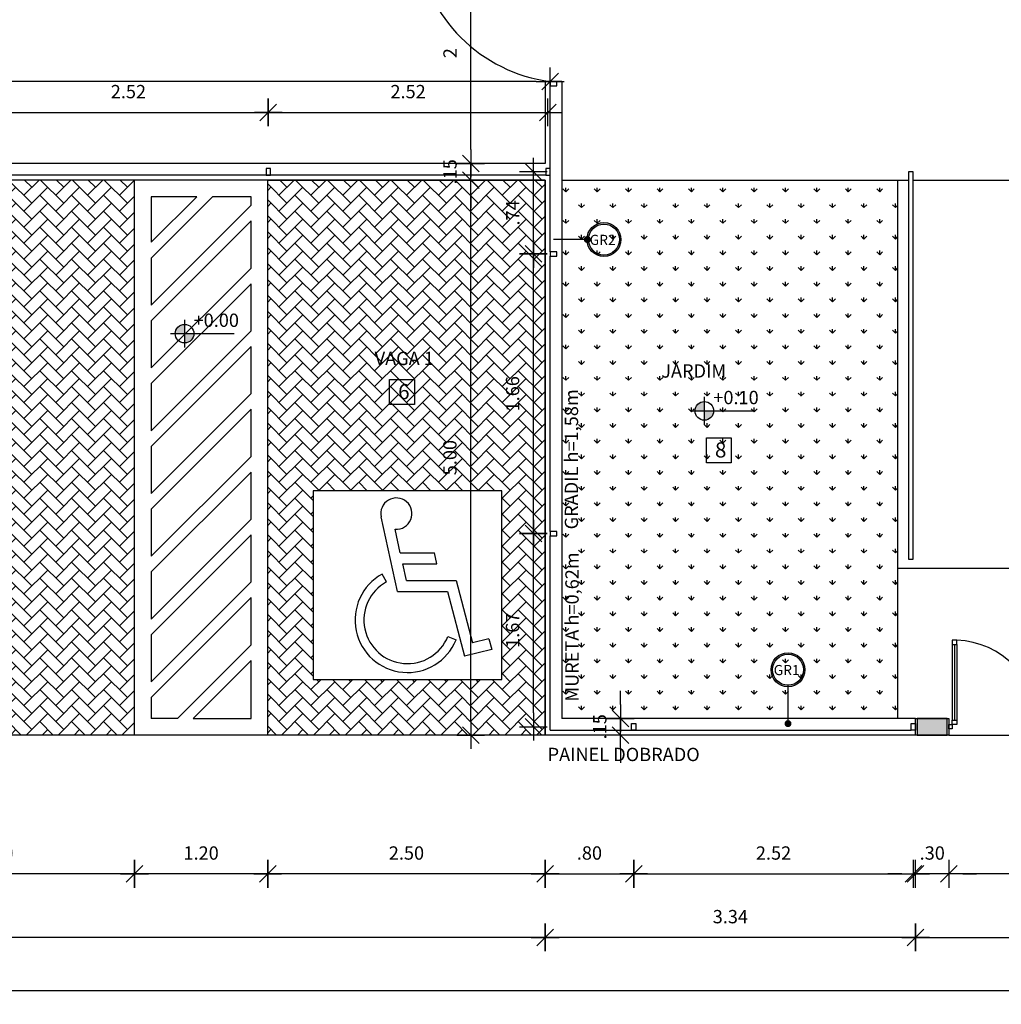
# Model space of a CAD drawing. Units: inches. Extents: x 4366 to 4584, y -39 to 47.
# Drawn here: x 4543 to 4552, y -22 to -13 of the extents above; entities that cross this region are included whole.
import ezdxf

# ---------------------------------------------------------------- set-up
doc = ezdxf.new("R2010")
doc.units = ezdxf.units.IN
doc.header["$MEASUREMENT"] = 0
for name, color, linetype in [('ACAB', 2, 'Continuous'), ('AR-PIS', 1, 'Continuous'), ('AR-PIS-PAT-HATCH', 2, 'Continuous'), ('ARQ-ALV-CORTE', 3, 'Continuous'), ('ARQ-ALV-VISTA1', 1, 'Continuous'), ('ARQ-CTA-1_075', 1, 'Continuous'), ('ARQ-CTA-1_100', 1, 'Continuous'), ('ARQ-PIS-VISTA', 1, 'Continuous'), ('ARQ-SMB-1_100', 1, 'Continuous'), ('ARQ-TXT-1_050', 2, 'Continuous'), ('ARQ-TXT-1_100', 2, 'Continuous'), ('EQUIP2', 8, 'Continuous'), ('EST-CONC-CORTE', 6, 'Continuous'), ('PORTAL_VTA_PROX', 1, 'Continuous')]:
    doc.layers.add(name, color=color, linetype=linetype)
doc.styles.add('A16-E50', font='arial.ttf', dxfattribs={"height": 0.08})
doc.styles.add('A20', font='arial.ttf', dxfattribs={"height": 0.2})
doc.styles.add('ESC-50-A20', font='arial.ttf', dxfattribs={"height": 0.1})
doc.styles.add('FNDE Text Cota 0075', font='verdana.ttf', dxfattribs={"height": 0.12})
doc.styles.add('FNDE Texto Cota 0100', font='verdana.ttf', dxfattribs={"height": 0.16})
doc.dimstyles.new('FNDE 1-0100', dxfattribs={"dimscale": 2.5, "dimtxt": 0.16, "dimasz": 0.05, "dimexe": 0.15, "dimexo": 0.15, "dimgap": 0.05, "dimtad": 1, "dimzin": 4, "dimdsep": 46, "dimtxsty": 'FNDE Texto Cota 0100', "dimblk": 'tic', "dimcen": 0.15, "dimdle": 0.15, "dimse1": 1, "dimse2": 1, "dimclrd": 251, "dimclre": 251, "dimclrt": 256, "dimaunit": 1, "dimadec": 3, "dimazin": 0, "dimtfac": 1, "dimtix": 1, "dimtmove": 2, "dimatfit": 3, "dimldrblk": 'tic', "dimfxl": 0.15, "dimtvp": 1, "dimtolj": 1, "dimtzin": 0, "dimarcsym": 0})
doc.dimstyles.new('FNDE 1-075', dxfattribs={"dimscale": 2.5, "dimtxt": 0.12, "dimasz": 0.05, "dimexe": 0.15, "dimexo": 0.15, "dimgap": 0.05, "dimtad": 1, "dimzin": 4, "dimdsep": 46, "dimtxsty": 'FNDE Text Cota 0075', "dimblk": 'tic', "dimcen": 0.15, "dimdle": 0.15, "dimse1": 1, "dimse2": 1, "dimclrd": 251, "dimclre": 251, "dimclrt": 256, "dimaunit": 1, "dimadec": 3, "dimazin": 0, "dimtfac": 1, "dimtix": 1, "dimtmove": 2, "dimatfit": 3, "dimldrblk": 'DOTSMALL', "dimfxl": 0.15, "dimtvp": 1, "dimtolj": 1, "dimtzin": 0, "dimarcsym": 0})

# ---------------------------------------------------------------- blocks, each defined once
blk = doc.blocks.new('Paraplegico')
for p, q in [((133.96, 171.78), (119.21, 239.07)), ((136.52, 206.78), (131.86, 228.05)), ((136.52, 206.78), (167.24, 206.78)), ((169.43, 196.78), (167.24, 206.78)), ((138.72, 196.78), (169.43, 196.78)), ((142, 181.78), (138.72, 196.78)), ((124.11, 180.54), (120.26, 187.56)), ((142, 181.78), (186.93, 181.78)), ((186.93, 181.78), (201.47, 125.6)), ((133.96, 171.78), (179.18, 171.78)), ((179.18, 171.78), (194.26, 113.53)), ((179.33, 131.3), (186.74, 128.27)), ((216.34, 129.25), (201.47, 125.6)), ((216.34, 129.25), (218.84, 119.57)), ((218.84, 119.57), (194.26, 113.53))]:
    blk.add_line(p, q)
for centre, radius, start, end in [((132.95, 242.08), 14.07, 265.54808, 192.36351), ((143, 146.14), 47.25, 118.77279, 337.77132), ((143, 146.14), 39.25, 118.77279, 337.77132)]:
    blk.add_arc(centre, radius, start, end)
blk = doc.blocks.new('tic')
at = {"color": 251}
for p, q in [((0, -1), (0, 1)), ((-1, 0), (1, 0))]:
    blk.add_line(p, q, dxfattribs=at)
blk.add_line((-0.6, -0.6), (0.6, 0.6))
blk = doc.blocks.new('*D428')
at = {"layer": 'ARQ-CTA-1_075', "color": 251, "lineweight": -2, "ltscale": 10, "transparency": 16777216}
blk.add_line((4553.1793, -21.1715), (4551.8293, -21.1715), dxfattribs=at)
at = {"layer": 'Defpoints', "color": 0, "ltscale": 10, "transparency": 16777216}
for p in [(4551.7043, -20.5696), (4553.3043, -20.5696), (4551.7043, -21.1715)]:
    blk.add_point(p, dxfattribs=at)
at = {"layer": 'ARQ-CTA-1_075', "color": 251, "lineweight": -2, "ltscale": 10, "transparency": 16777216, "xscale": 0.125, "yscale": 0.125, "zscale": 0.125, "rotation": 180}
blk.add_blockref('tic', (4551.7043, -21.1715), dxfattribs=at)
at = {"layer": 'ARQ-CTA-1_075', "color": 251, "lineweight": -2, "ltscale": 10, "transparency": 16777216, "xscale": 0.125, "yscale": 0.125, "zscale": 0.125}
blk.add_blockref('tic', (4553.3043, -21.1715), dxfattribs=at)
at = {"layer": 'ARQ-CTA-1_075', "ltscale": 10, "transparency": 16777216, "insert": (4552.5043, -20.984), "char_height": 0.12, "attachment_point": 5, "style": 'FNDE Text Cota 0075'}
blk.add_mtext('\\A1;1.60', dxfattribs=at)
blk = doc.blocks.new('_DotSmall')
at = {"color": 0, "linetype": 'ByBlock', "const_width": 0.5}
blk.add_lwpolyline([(-0.0625, 0, 1), (0.0625, 0, 1)], format="xyb", close=True, dxfattribs=at)
blk = doc.blocks.new('*D429')
at = {"layer": 'ARQ-CTA-1_075', "color": 251, "lineweight": -2, "ltscale": 10, "transparency": 16777216}
for p, q in [((4551.2793, -21.1715), (4551.1543, -21.1715)), ((4551.7043, -21.1715), (4551.4043, -21.1715)), ((4551.8293, -21.1715), (4551.9543, -21.1715))]:
    blk.add_line(p, q, dxfattribs=at)
at = {"layer": 'Defpoints', "color": 0, "ltscale": 10, "transparency": 16777216}
for p in [(4551.4043, -20.5696), (4551.7043, -20.5696), (4551.4043, -21.1715)]:
    blk.add_point(p, dxfattribs=at)
at = {"layer": 'ARQ-CTA-1_075', "color": 251, "lineweight": -2, "ltscale": 10, "transparency": 16777216, "xscale": 0.125, "yscale": 0.125, "zscale": 0.125}
blk.add_blockref('tic', (4551.4043, -21.1715), dxfattribs=at)
at = {"layer": 'ARQ-CTA-1_075', "color": 251, "lineweight": -2, "ltscale": 10, "transparency": 16777216, "xscale": 0.125, "yscale": 0.125, "zscale": 0.125, "rotation": 180}
blk.add_blockref('tic', (4551.7043, -21.1715), dxfattribs=at)
at = {"layer": 'ARQ-CTA-1_075', "ltscale": 10, "transparency": 16777216, "insert": (4551.5543, -20.984), "char_height": 0.12, "attachment_point": 5, "style": 'FNDE Text Cota 0075'}
blk.add_mtext('\\A1;.30', dxfattribs=at)
blk = doc.blocks.new('*D430')
at = {"layer": 'ARQ-CTA-1_075', "color": 251, "lineweight": -2, "ltscale": 10, "transparency": 16777216}
blk.add_line((4547.9418, -21.1715), (4545.6918, -21.1715), dxfattribs=at)
at = {"layer": 'Defpoints', "color": 0, "ltscale": 10, "transparency": 16777216}
for p in [(4545.5668, -20.5696), (4548.0668, -20.5696), (4545.5668, -21.1715)]:
    blk.add_point(p, dxfattribs=at)
at = {"layer": 'ARQ-CTA-1_075', "color": 251, "lineweight": -2, "ltscale": 10, "transparency": 16777216, "xscale": 0.125, "yscale": 0.125, "zscale": 0.125, "rotation": 180}
blk.add_blockref('tic', (4545.5668, -21.1715), dxfattribs=at)
at = {"layer": 'ARQ-CTA-1_075', "color": 251, "lineweight": -2, "ltscale": 10, "transparency": 16777216, "xscale": 0.125, "yscale": 0.125, "zscale": 0.125}
blk.add_blockref('tic', (4548.0668, -21.1715), dxfattribs=at)
at = {"layer": 'ARQ-CTA-1_075', "ltscale": 10, "transparency": 16777216, "insert": (4546.8168, -20.984), "char_height": 0.12, "attachment_point": 5, "style": 'FNDE Text Cota 0075'}
blk.add_mtext('\\A1;2.50', dxfattribs=at)
blk = doc.blocks.new('*D431')
at = {"layer": 'ARQ-CTA-1_075', "color": 251, "lineweight": -2, "ltscale": 10, "transparency": 16777216}
blk.add_line((4545.4418, -21.1715), (4544.4918, -21.1715), dxfattribs=at)
at = {"layer": 'Defpoints', "color": 0, "ltscale": 10, "transparency": 16777216}
for p in [(4544.3668, -20.5641), (4545.5668, -20.5696), (4544.3668, -21.1715)]:
    blk.add_point(p, dxfattribs=at)
at = {"layer": 'ARQ-CTA-1_075', "color": 251, "lineweight": -2, "ltscale": 10, "transparency": 16777216, "xscale": 0.125, "yscale": 0.125, "zscale": 0.125, "rotation": 180}
blk.add_blockref('tic', (4544.3668, -21.1715), dxfattribs=at)
at = {"layer": 'ARQ-CTA-1_075', "color": 251, "lineweight": -2, "ltscale": 10, "transparency": 16777216, "xscale": 0.125, "yscale": 0.125, "zscale": 0.125}
blk.add_blockref('tic', (4545.5668, -21.1715), dxfattribs=at)
at = {"layer": 'ARQ-CTA-1_075', "ltscale": 10, "transparency": 16777216, "insert": (4544.9668, -20.984), "char_height": 0.12, "attachment_point": 5, "style": 'FNDE Text Cota 0075'}
blk.add_mtext('\\A1;1.20', dxfattribs=at)
blk = doc.blocks.new('*D432')
at = {"layer": 'ARQ-CTA-1_075', "color": 251, "lineweight": -2, "ltscale": 10, "transparency": 16777216}
blk.add_line((4544.2418, -21.1715), (4541.9918, -21.1715), dxfattribs=at)
at = {"layer": 'Defpoints', "color": 0, "ltscale": 10, "transparency": 16777216}
for p in [(4541.8668, -20.5641), (4544.3668, -20.5641), (4541.8668, -21.1715)]:
    blk.add_point(p, dxfattribs=at)
at = {"layer": 'ARQ-CTA-1_075', "color": 251, "lineweight": -2, "ltscale": 10, "transparency": 16777216, "xscale": 0.125, "yscale": 0.125, "zscale": 0.125, "rotation": 180}
blk.add_blockref('tic', (4541.8668, -21.1715), dxfattribs=at)
at = {"layer": 'ARQ-CTA-1_075', "color": 251, "lineweight": -2, "ltscale": 10, "transparency": 16777216, "xscale": 0.125, "yscale": 0.125, "zscale": 0.125}
blk.add_blockref('tic', (4544.3668, -21.1715), dxfattribs=at)
at = {"layer": 'ARQ-CTA-1_075', "ltscale": 10, "transparency": 16777216, "insert": (4543.1168, -20.984), "char_height": 0.12, "attachment_point": 5, "style": 'FNDE Text Cota 0075'}
blk.add_mtext('\\A1;2.50', dxfattribs=at)
blk = doc.blocks.new('*D434')
at = {"layer": 'ARQ-CTA-1_075', "color": 251, "lineweight": -2, "ltscale": 10, "transparency": 16777216}
blk.add_line((4551.5293, -21.7447), (4555.3793, -21.7447), dxfattribs=at)
at = {"layer": 'Defpoints', "color": 0, "ltscale": 10, "transparency": 16777216}
for p in [(4551.4043, -21.2965), (4555.5043, -21.2965), (4555.5043, -21.7447)]:
    blk.add_point(p, dxfattribs=at)
at = {"layer": 'ARQ-CTA-1_075', "color": 251, "lineweight": -2, "ltscale": 10, "transparency": 16777216, "xscale": 0.125, "yscale": 0.125, "zscale": 0.125, "rotation": 180}
blk.add_blockref('tic', (4551.4043, -21.7447), dxfattribs=at)
at = {"layer": 'ARQ-CTA-1_075', "color": 251, "lineweight": -2, "ltscale": 10, "transparency": 16777216, "xscale": 0.125, "yscale": 0.125, "zscale": 0.125}
blk.add_blockref('tic', (4555.5043, -21.7447), dxfattribs=at)
at = {"layer": 'ARQ-CTA-1_075', "ltscale": 10, "transparency": 16777216, "insert": (4553.4543, -21.5572), "char_height": 0.12, "attachment_point": 5, "style": 'FNDE Text Cota 0075'}
blk.add_mtext('\\A1;4.10', dxfattribs=at)
blk = doc.blocks.new('*D437')
at = {"layer": 'ARQ-CTA-1_075', "color": 251, "lineweight": -2, "ltscale": 10, "transparency": 16777216}
blk.add_line((4551.2793, -21.7447), (4548.1918, -21.7447), dxfattribs=at)
at = {"layer": 'Defpoints', "color": 0, "ltscale": 10, "transparency": 16777216}
for p in [(4548.0668, -21.2965), (4551.4043, -21.2965), (4548.0668, -21.7447)]:
    blk.add_point(p, dxfattribs=at)
at = {"layer": 'ARQ-CTA-1_075', "color": 251, "lineweight": -2, "ltscale": 10, "transparency": 16777216, "xscale": 0.125, "yscale": 0.125, "zscale": 0.125, "rotation": 180}
blk.add_blockref('tic', (4548.0668, -21.7447), dxfattribs=at)
at = {"layer": 'ARQ-CTA-1_075', "color": 251, "lineweight": -2, "ltscale": 10, "transparency": 16777216, "xscale": 0.125, "yscale": 0.125, "zscale": 0.125}
blk.add_blockref('tic', (4551.4043, -21.7447), dxfattribs=at)
at = {"layer": 'ARQ-CTA-1_075', "ltscale": 10, "transparency": 16777216, "insert": (4549.7355, -21.5572), "char_height": 0.12, "attachment_point": 5, "style": 'FNDE Text Cota 0075'}
blk.add_mtext('\\A1;3.34', dxfattribs=at)
blk = doc.blocks.new('*D438')
at = {"layer": 'ARQ-CTA-1_100', "color": 251, "lineweight": -2, "ltscale": 10, "transparency": 16777216}
for p, q in [((4548.745, -19.6465), (4548.745, -19.5215)), ((4548.745, -19.9215), (4548.745, -19.7715)), ((4548.745, -20.0465), (4548.745, -20.1715))]:
    blk.add_line(p, q, dxfattribs=at)
at = {"layer": 'Defpoints', "color": 0, "ltscale": 10, "transparency": 16777216}
for p in [(4548.745, -19.7715), (4549.2095, -19.7715), (4549.0595, -19.9215)]:
    blk.add_point(p, dxfattribs=at)
at = {"layer": 'ARQ-CTA-1_100', "color": 251, "lineweight": -2, "ltscale": 10, "transparency": 16777216, "xscale": 0.125, "yscale": 0.125, "zscale": 0.125}
for p, rotation in [((4548.745, -19.7715), 270), ((4548.745, -19.9215), 90)]:
    blk.add_blockref('tic', p, dxfattribs=dict(at, rotation=rotation))
at = {"layer": 'ARQ-CTA-1_100', "ltscale": 10, "transparency": 16777216, "insert": (4548.5585, -19.8465), "char_height": 0.12, "attachment_point": 5, "rotation": 90, "style": 'FNDE Text Cota 0075'}
blk.add_mtext('\\A1;.15', dxfattribs=at)
blk = doc.blocks.new('*D439')
at = {"layer": 'ARQ-CTA-1_075', "color": 251, "lineweight": -2, "ltscale": 10, "transparency": 16777216}
blk.add_line((4532.5918, -22.222), (4572.3418, -22.222), dxfattribs=at)
at = {"layer": 'Defpoints', "color": 0, "ltscale": 10, "transparency": 16777216}
for p in [(4532.4668, -21.8697), (4572.4668, -21.8697), (4572.4668, -22.222)]:
    blk.add_point(p, dxfattribs=at)
at = {"layer": 'ARQ-CTA-1_075', "color": 251, "lineweight": -2, "ltscale": 10, "transparency": 16777216, "xscale": 0.125, "yscale": 0.125, "zscale": 0.125, "rotation": 180}
blk.add_blockref('tic', (4532.4668, -22.222), dxfattribs=at)
at = {"layer": 'ARQ-CTA-1_075', "color": 251, "lineweight": -2, "ltscale": 10, "transparency": 16777216, "xscale": 0.125, "yscale": 0.125, "zscale": 0.125}
blk.add_blockref('tic', (4572.4668, -22.222), dxfattribs=at)
at = {"layer": 'ARQ-CTA-1_075', "ltscale": 10, "transparency": 16777216, "insert": (4552.4668, -22.0345), "char_height": 0.12, "attachment_point": 5, "style": 'FNDE Text Cota 0075'}
blk.add_mtext('\\A1;40.00', dxfattribs=at)
blk = doc.blocks.new('*D445')
at = {"layer": 'ARQ-CTA-1_100', "color": 251, "lineweight": -2, "ltscale": 10, "transparency": 16777216}
blk.add_line((4547.3957, -14.6465), (4547.3957, -12.9085), dxfattribs=at)
at = {"layer": 'Defpoints', "color": 0, "ltscale": 10, "transparency": 16777216}
for p in [(4547.3957, -12.7835), (4548.0168, -12.7835), (4548.2168, -14.7715)]:
    blk.add_point(p, dxfattribs=at)
at = {"layer": 'ARQ-CTA-1_100', "color": 251, "lineweight": -2, "ltscale": 10, "transparency": 16777216, "xscale": 0.125, "yscale": 0.125, "zscale": 0.125}
for p, rotation in [((4547.3957, -12.7835), 90), ((4547.3957, -14.7715), 270)]:
    blk.add_blockref('tic', p, dxfattribs=dict(at, rotation=rotation))
at = {"layer": 'ARQ-CTA-1_100', "ltscale": 10, "transparency": 16777216, "insert": (4547.2094, -13.7775), "char_height": 0.12, "attachment_point": 5, "rotation": 90, "style": 'FNDE Text Cota 0075'}
blk.add_mtext('\\A1;2', dxfattribs=at)
blk = doc.blocks.new('*D447')
at = {"layer": 'ARQ-CTA-1_100', "color": 251, "lineweight": -2, "ltscale": 10, "transparency": 16777216}
blk.add_line((4547.3957, -19.7965), (4547.3957, -15.0465), dxfattribs=at)
at = {"layer": 'Defpoints', "color": 0, "ltscale": 10, "transparency": 16777216}
for p in [(4547.3957, -14.9215), (4548.0668, -14.9215), (4548.0668, -19.9215)]:
    blk.add_point(p, dxfattribs=at)
at = {"layer": 'ARQ-CTA-1_100', "color": 251, "lineweight": -2, "ltscale": 10, "transparency": 16777216, "xscale": 0.125, "yscale": 0.125, "zscale": 0.125}
for p, rotation in [((4547.3957, -14.9215), 90), ((4547.3957, -19.9215), 270)]:
    blk.add_blockref('tic', p, dxfattribs=dict(at, rotation=rotation))
at = {"layer": 'ARQ-CTA-1_100', "ltscale": 10, "transparency": 16777216, "insert": (4547.2082, -17.4215), "char_height": 0.12, "attachment_point": 5, "rotation": 90, "style": 'FNDE Text Cota 0075'}
blk.add_mtext('\\A1;5.00', dxfattribs=at)
blk = doc.blocks.new('*D448')
at = {"layer": 'ARQ-CTA-1_100', "color": 251, "lineweight": -2, "ltscale": 10, "transparency": 16777216}
for p, q in [((4547.3957, -14.6465), (4547.3957, -14.5215)), ((4547.3957, -14.9215), (4547.3957, -14.7715)), ((4547.3957, -15.0465), (4547.3957, -15.1715))]:
    blk.add_line(p, q, dxfattribs=at)
at = {"layer": 'Defpoints', "color": 0, "ltscale": 10, "transparency": 16777216}
for p in [(4547.3957, -14.7715), (4547.3957, -14.7715), (4548.0668, -14.9215)]:
    blk.add_point(p, dxfattribs=at)
at = {"layer": 'ARQ-CTA-1_100', "color": 251, "lineweight": -2, "ltscale": 10, "transparency": 16777216, "xscale": 0.125, "yscale": 0.125, "zscale": 0.125}
for p, rotation in [((4547.3957, -14.7715), 270), ((4547.3957, -14.9215), 90)]:
    blk.add_blockref('tic', p, dxfattribs=dict(at, rotation=rotation))
at = {"layer": 'ARQ-CTA-1_100', "ltscale": 10, "transparency": 16777216, "insert": (4547.2092, -14.8465), "char_height": 0.12, "attachment_point": 5, "rotation": 90, "style": 'FNDE Text Cota 0075'}
blk.add_mtext('\\A1;.15', dxfattribs=at)
blk = doc.blocks.new('*D453')
at = {"layer": 'ARQ-CTA-1_100', "color": 251, "lineweight": -2, "ltscale": 10, "transparency": 16777216}
blk.add_line((4547.9603, -19.7215), (4547.9603, -18.2315), dxfattribs=at)
at = {"layer": 'Defpoints', "color": 0, "ltscale": 10, "transparency": 16777216}
for p in [(4547.3794, -18.1065), (4547.9603, -18.1065), (4548.1118, -19.8465)]:
    blk.add_point(p, dxfattribs=at)
at = {"layer": 'ARQ-CTA-1_100', "color": 251, "lineweight": -2, "ltscale": 10, "transparency": 16777216, "xscale": 0.125, "yscale": 0.125, "zscale": 0.125}
for p, rotation in [((4547.9603, -18.1065), 90), ((4547.9603, -19.8465), 270)]:
    blk.add_blockref('tic', p, dxfattribs=dict(at, rotation=rotation))
at = {"layer": 'ARQ-CTA-1_100', "ltscale": 10, "transparency": 16777216, "insert": (4547.773, -18.9765), "char_height": 0.12, "attachment_point": 5, "rotation": 90, "style": 'FNDE Text Cota 0075'}
blk.add_mtext('\\A1;1.67', dxfattribs=at)
blk = doc.blocks.new('*D454')
at = {"layer": 'ARQ-CTA-1_100', "color": 251, "lineweight": -2, "ltscale": 10, "transparency": 16777216}
blk.add_line((4547.9603, -17.9815), (4547.9603, -15.7115), dxfattribs=at)
at = {"layer": 'Defpoints', "color": 0, "ltscale": 10, "transparency": 16777216}
for p in [(4547.9603, -15.5865), (4548.1118, -15.5865), (4548.1118, -18.1065)]:
    blk.add_point(p, dxfattribs=at)
at = {"layer": 'ARQ-CTA-1_100', "color": 251, "lineweight": -2, "ltscale": 10, "transparency": 16777216, "xscale": 0.125, "yscale": 0.125, "zscale": 0.125}
for p, rotation in [((4547.9603, -15.5865), 90), ((4547.9603, -18.1065), 270)]:
    blk.add_blockref('tic', p, dxfattribs=dict(at, rotation=rotation))
at = {"layer": 'ARQ-CTA-1_100', "ltscale": 10, "transparency": 16777216, "insert": (4547.773, -16.8465), "char_height": 0.12, "attachment_point": 5, "rotation": 90, "style": 'FNDE Text Cota 0075'}
blk.add_mtext('\\A1;1.66', dxfattribs=at)
blk = doc.blocks.new('*D455')
at = {"layer": 'ARQ-CTA-1_100', "color": 251, "lineweight": -2, "ltscale": 10, "transparency": 16777216}
blk.add_line((4547.9603, -15.4615), (4547.9603, -14.9715), dxfattribs=at)
at = {"layer": 'Defpoints', "color": 0, "ltscale": 10, "transparency": 16777216}
for p in [(4547.9603, -14.8465), (4548.1118, -14.8465), (4548.1118, -15.5865)]:
    blk.add_point(p, dxfattribs=at)
at = {"layer": 'ARQ-CTA-1_100', "color": 251, "lineweight": -2, "ltscale": 10, "transparency": 16777216, "xscale": 0.125, "yscale": 0.125, "zscale": 0.125}
for p, rotation in [((4547.9603, -14.8465), 90), ((4547.9603, -15.5865), 270)]:
    blk.add_blockref('tic', p, dxfattribs=dict(at, rotation=rotation))
at = {"layer": 'ARQ-CTA-1_100', "ltscale": 10, "transparency": 16777216, "insert": (4547.7753, -15.2165), "char_height": 0.12, "attachment_point": 5, "rotation": 90, "style": 'FNDE Text Cota 0075'}
blk.add_mtext('\\A1;.74', dxfattribs=at)
blk = doc.blocks.new('*D457')
at = {"layer": 'ARQ-CTA-1_100', "color": 251, "lineweight": -2, "ltscale": 10, "transparency": 16777216}
blk.add_line((4547.9418, -21.7447), (4535.2918, -21.7447), dxfattribs=at)
at = {"layer": 'Defpoints', "color": 0, "ltscale": 10, "transparency": 16777216}
for p in [(4535.1668, -19.9215), (4548.0668, -19.9215), (4535.1668, -21.7447)]:
    blk.add_point(p, dxfattribs=at)
at = {"layer": 'ARQ-CTA-1_100', "color": 251, "lineweight": -2, "ltscale": 10, "transparency": 16777216, "xscale": 0.125, "yscale": 0.125, "zscale": 0.125, "rotation": 180}
blk.add_blockref('tic', (4535.1668, -21.7447), dxfattribs=at)
at = {"layer": 'ARQ-CTA-1_100', "color": 251, "lineweight": -2, "ltscale": 10, "transparency": 16777216, "xscale": 0.125, "yscale": 0.125, "zscale": 0.125}
blk.add_blockref('tic', (4548.0668, -21.7447), dxfattribs=at)
at = {"layer": 'ARQ-CTA-1_100', "ltscale": 10, "transparency": 16777216, "insert": (4541.6168, -21.5572), "char_height": 0.12, "attachment_point": 5, "style": 'FNDE Text Cota 0075'}
blk.add_mtext('\\A1;12.90', dxfattribs=at)
blk = doc.blocks.new('*D443')
at = {"layer": 'ARQ-CTA-1_100', "color": 251, "lineweight": -2, "ltscale": 10, "transparency": 16777216}
blk.add_line((4547.9868, -14.0325), (4536.5118, -14.0325), dxfattribs=at)
at = {"layer": 'Defpoints', "color": 0, "ltscale": 10, "transparency": 16777216}
for p in [(4536.3868, -14.0325), (4536.3868, -14.7819), (4548.1118, -14.7818)]:
    blk.add_point(p, dxfattribs=at)
at = {"layer": 'ARQ-CTA-1_100', "color": 251, "lineweight": -2, "ltscale": 10, "transparency": 16777216, "xscale": 0.125, "yscale": 0.125, "zscale": 0.125, "rotation": 180}
blk.add_blockref('tic', (4536.3868, -14.0325), dxfattribs=at)
at = {"layer": 'ARQ-CTA-1_100', "color": 251, "lineweight": -2, "ltscale": 10, "transparency": 16777216, "xscale": 0.125, "yscale": 0.125, "zscale": 0.125}
blk.add_blockref('tic', (4548.1118, -14.0325), dxfattribs=at)
at = {"layer": 'ARQ-CTA-1_100', "ltscale": 10, "transparency": 16777216, "insert": (4542.2493, -13.845), "char_height": 0.12, "attachment_point": 5, "style": 'FNDE Text Cota 0075'}
blk.add_mtext('\\A1;11.73', dxfattribs=at)
blk = doc.blocks.new('*D463')
at = {"layer": 'ARQ-CTA-1_075', "color": 251, "lineweight": -2, "ltscale": 10, "transparency": 16777216}
blk.add_line((4543.1768, -14.3118), (4545.4468, -14.3118), dxfattribs=at)
at = {"layer": 'Defpoints', "color": 0, "ltscale": 10, "transparency": 16777216}
for p in [(4545.5718, -14.3118), (4543.0518, -14.8165), (4545.5718, -14.8165)]:
    blk.add_point(p, dxfattribs=at)
at = {"layer": 'ARQ-CTA-1_075', "color": 251, "lineweight": -2, "ltscale": 10, "transparency": 16777216, "xscale": 0.125, "yscale": 0.125, "zscale": 0.125, "rotation": 180}
blk.add_blockref('tic', (4543.0518, -14.3118), dxfattribs=at)
at = {"layer": 'ARQ-CTA-1_075', "color": 251, "lineweight": -2, "ltscale": 10, "transparency": 16777216, "xscale": 0.125, "yscale": 0.125, "zscale": 0.125}
blk.add_blockref('tic', (4545.5718, -14.3118), dxfattribs=at)
at = {"layer": 'ARQ-CTA-1_075', "ltscale": 10, "transparency": 16777216, "insert": (4544.3118, -14.1243), "char_height": 0.12, "attachment_point": 5, "style": 'FNDE Text Cota 0075'}
blk.add_mtext('\\A1;2.52', dxfattribs=at)
blk = doc.blocks.new('*D464')
at = {"layer": 'ARQ-CTA-1_075', "color": 251, "lineweight": -2, "ltscale": 10, "transparency": 16777216}
blk.add_line((4545.6968, -14.3118), (4547.9668, -14.3118), dxfattribs=at)
at = {"layer": 'Defpoints', "color": 0, "ltscale": 10, "transparency": 16777216}
for p in [(4548.0918, -14.3118), (4545.5718, -14.8165), (4548.0918, -14.8165)]:
    blk.add_point(p, dxfattribs=at)
at = {"layer": 'ARQ-CTA-1_075', "color": 251, "lineweight": -2, "ltscale": 10, "transparency": 16777216, "xscale": 0.125, "yscale": 0.125, "zscale": 0.125, "rotation": 180}
blk.add_blockref('tic', (4545.5718, -14.3118), dxfattribs=at)
at = {"layer": 'ARQ-CTA-1_075', "color": 251, "lineweight": -2, "ltscale": 10, "transparency": 16777216, "xscale": 0.125, "yscale": 0.125, "zscale": 0.125}
blk.add_blockref('tic', (4548.0918, -14.3118), dxfattribs=at)
at = {"layer": 'ARQ-CTA-1_075', "ltscale": 10, "transparency": 16777216, "insert": (4546.8318, -14.1243), "char_height": 0.12, "attachment_point": 5, "style": 'FNDE Text Cota 0075'}
blk.add_mtext('\\A1;2.52', dxfattribs=at)
blk = doc.blocks.new('*D467')
at = {"layer": 'ARQ-CTA-1_075', "color": 251, "lineweight": -2, "ltscale": 10, "transparency": 16777216}
blk.add_line((4548.1918, -21.1715), (4548.7393, -21.1715), dxfattribs=at)
at = {"layer": 'Defpoints', "color": 0, "ltscale": 10, "transparency": 16777216}
for p in [(4548.0668, -19.9215), (4548.8643, -19.8765), (4548.8643, -21.1715)]:
    blk.add_point(p, dxfattribs=at)
at = {"layer": 'ARQ-CTA-1_075', "color": 251, "lineweight": -2, "ltscale": 10, "transparency": 16777216, "xscale": 0.125, "yscale": 0.125, "zscale": 0.125, "rotation": 180}
blk.add_blockref('tic', (4548.0668, -21.1715), dxfattribs=at)
at = {"layer": 'ARQ-CTA-1_075', "color": 251, "lineweight": -2, "ltscale": 10, "transparency": 16777216, "xscale": 0.125, "yscale": 0.125, "zscale": 0.125}
blk.add_blockref('tic', (4548.8643, -21.1715), dxfattribs=at)
at = {"layer": 'ARQ-CTA-1_075', "ltscale": 10, "transparency": 16777216, "insert": (4548.4655, -20.9837), "char_height": 0.12, "attachment_point": 5, "style": 'FNDE Text Cota 0075'}
blk.add_mtext('\\A1;.80', dxfattribs=at)
blk = doc.blocks.new('*D468')
at = {"layer": 'ARQ-CTA-1_075', "color": 251, "lineweight": -2, "ltscale": 10, "transparency": 16777216}
blk.add_line((4548.9893, -21.1715), (4551.2593, -21.1715), dxfattribs=at)
at = {"layer": 'Defpoints', "color": 0, "ltscale": 10, "transparency": 16777216}
for p in [(4548.8643, -19.8165), (4551.3843, -19.8165), (4551.3843, -21.1715)]:
    blk.add_point(p, dxfattribs=at)
at = {"layer": 'ARQ-CTA-1_075', "color": 251, "lineweight": -2, "ltscale": 10, "transparency": 16777216, "xscale": 0.125, "yscale": 0.125, "zscale": 0.125, "rotation": 180}
blk.add_blockref('tic', (4548.8643, -21.1715), dxfattribs=at)
at = {"layer": 'ARQ-CTA-1_075', "color": 251, "lineweight": -2, "ltscale": 10, "transparency": 16777216, "xscale": 0.125, "yscale": 0.125, "zscale": 0.125}
blk.add_blockref('tic', (4551.3843, -21.1715), dxfattribs=at)
at = {"layer": 'ARQ-CTA-1_075', "ltscale": 10, "transparency": 16777216, "insert": (4550.1243, -20.984), "char_height": 0.12, "attachment_point": 5, "style": 'FNDE Text Cota 0075'}
blk.add_mtext('\\A1;2.52', dxfattribs=at)

msp = doc.modelspace()

# ---------------------------------------------------------------- hatches: boundary and pattern name
at = {"linetype": 'Continuous', "ltscale": 0.5}
h = msp.add_hatch(color=251, dxfattribs=at)
h.paths.add_polyline_path([(4544.818, -16.3049), (4544.818, -16.2209, 0.414214), (4544.734, -16.3049)])
h.paths.add_polyline_path([(4544.818, -16.3049), (4544.818, -16.3889, 0.414214), (4544.902, -16.3049)])
h = msp.add_hatch(color=251, dxfattribs=at)
h.paths.add_polyline_path([(4549.5008, -17.0009), (4549.5008, -16.9169, 0.414214), (4549.4168, -17.0009)])
h.paths.add_polyline_path([(4549.5008, -17.0009), (4549.5008, -17.0849, 0.414214), (4549.5848, -17.0009)])
at = {"layer": 'AR-PIS-PAT-HATCH'}
h = msp.add_hatch(dxfattribs=at)
h.set_pattern_fill('AR-HBONE', color=252, scale=0.001, style=0)
h.set_pattern_definition([(45, (3164.57678, -2290.00843), (5e-17, 0.143684098), [0.3048, -0.1016]), (135, (3164.64862, -2289.93659), (5e-17, 0.143684098), [0.3048, -0.1016])])
h.paths.add_polyline_path([(4548.0668, -19.9208), (4548.0668, -14.9208), (4545.5668, -14.9208), (4545.5668, -19.9208)])
h.paths.add_polyline_path([(4547.6765, -17.7207), (4547.6765, -19.4207), (4545.9765, -19.4207), (4545.9765, -17.7207)], flags=16)
h.paths.add_polyline_path([(4544.3668, -19.9208), (4544.3668, -14.9208), (4536.4168, -14.9208), (4536.4168, -16.5208), (4535.1668, -16.5208), (4535.1668, -19.9208)])
at = {"layer": 'ARQ-CTA-1_100', "ltscale": 10}
h = msp.add_hatch(dxfattribs=at)
h.set_pattern_fill('GRASS', color=8, scale=0.2)
h.set_pattern_definition([(90, (0, -0.46178), (-0.141421356, 0.141421356), [0.0375, -0.245342713]), (45, (0, -0.46178), (-0.141421356, 0.141421356), [0.0375, -0.1625]), (135, (0, -0.46178), (-0.141421356, -0.141421356), [0.0375, -0.1625])])
h.paths.add_polyline_path([(4551.2418, -14.9215), (4548.2168, -14.9215), (4548.2168, -19.7715), (4551.2418, -19.7715)])
h.paths.add_polyline_path([(4549.5848, -17.0009, -1), (4549.4168, -17.0009, -1)], flags=16)
at = {"layer": 'ARQ-SMB-1_100'}
h = msp.add_hatch(color=252, dxfattribs=at)
edge = h.paths.add_edge_path()
edge.add_arc((4548.5967, -15.4569), 0.1531, 0, 360)
edge = h.paths.add_edge_path(flags=17)
edge.add_arc((4548.5967, -15.4569), 0.1397, 0, 360)
h = msp.add_hatch(color=252, dxfattribs=at)
edge = h.paths.add_edge_path()
edge.add_arc((4550.2547, -19.3326), 0.1531, 0, 360)
edge = h.paths.add_edge_path(flags=17)
edge.add_arc((4550.2547, -19.3326), 0.1397, 0, 360)
at = {"layer": 'EST-CONC-CORTE', "ltscale": 0.1}
h = msp.add_hatch(color=252, dxfattribs=at)
h.dxf.hatch_style = 1
h.paths.add_polyline_path([(4551.6893, -19.7715), (4551.4193, -19.7715), (4551.4193, -19.9215), (4551.6893, -19.9215)])

# ---------------------------------------------------------------- linework, layer by layer
at = {"color": 251}
for p, q in [((4544.818, -16.1789), (4544.818, -16.4309)), ((4544.692, -16.3049), (4544.902, -16.3049)), ((4544.902, -16.3049), (4545.2633, -16.3049)), ((4549.5008, -16.8749), (4549.5008, -17.1269)), ((4549.3748, -17.0009), (4549.5848, -17.0009)), ((4549.5848, -17.0009), (4549.9462, -17.0009))]:
    msp.add_line(p, q, dxfattribs=at)
at = {"color": 3}
for points in [[(4548.1118, -14.0335), (4548.1118, -14.0735), (4548.1718, -14.0735), (4548.1718, -14.0335)], [(4545.5518, -14.8765), (4545.5918, -14.8765), (4545.5918, -14.8165), (4545.5518, -14.8165)], [(4548.0718, -14.8765), (4548.1118, -14.8765), (4548.1118, -14.8165), (4548.0718, -14.8165)], [(4548.1118, -15.5665), (4548.1118, -15.6065), (4548.1718, -15.6065), (4548.1718, -15.5665)], [(4548.1118, -18.0865), (4548.1118, -18.1265), (4548.1718, -18.1265), (4548.1718, -18.0865)], [(4551.7744, -19.1065), (4551.7744, -19.0665), (4551.7344, -19.0665), (4551.7344, -19.1065)], [(4548.8843, -19.8165), (4548.8843, -19.8765), (4548.8443, -19.8765), (4548.8443, -19.8165)], [(4548.8843, -19.8165), (4548.8843, -19.8765), (4548.8443, -19.8765), (4548.8443, -19.8165)], [(4551.4043, -19.8165), (4551.4043, -19.8765), (4551.3643, -19.8765), (4551.3643, -19.8165)], [(4551.7044, -19.8265), (4551.7344, -19.8265), (4551.7344, -19.8665), (4551.7044, -19.8665)], [(4551.7344, -19.8265), (4551.7344, -19.7865), (4551.7744, -19.7865), (4551.7744, -19.8265)]]:
    msp.add_lwpolyline(points, close=True, dxfattribs=at)
at = {"color": 251}
for centre in [(4544.818, -16.3049), (4549.5008, -17.0009)]:
    msp.add_circle(centre, 0.084, dxfattribs=at)
at = {"color": 1}
msp.add_arc((4548.2936, -12.6518), 1.3937, 187.49421, 262.50434, dxfattribs=at)
at = {"layer": 'ACAB'}
for p, q in [((4548.1118, -15.5665), (4548.1118, -14.0735)), ((4548.1118, -14.8269), (4548.1118, -14.0839)), ((4548.0718, -14.8765), (4536.4568, -14.8765)), ((4548.1119, -18.0865), (4548.1118, -15.6065)), ((4548.1118, -19.8765), (4548.1118, -18.1265))]:
    msp.add_line(p, q, dxfattribs=at)
at = {"layer": 'AR-PIS', "ltscale": 10}
for p, q in [((4548.0668, -14.7715), (4536.4168, -14.7715)), ((4548.0668, -14.9215), (4536.4168, -14.9215)), ((4544.3668, -19.916), (4544.3668, -14.9215)), ((4545.5668, -14.9215), (4544.3668, -14.9215)), ((4545.5668, -14.9215), (4544.3668, -14.9215)), ((4545.5668, -14.9215), (4544.3668, -14.9215)), ((4545.5668, -14.9215), (4544.3668, -14.9215)), ((4548.0668, -14.9215), (4545.5668, -14.9215)), ((4545.5668, -19.9215), (4545.5668, -14.9215)), ((4548.0668, -14.9215), (4545.5668, -14.9215)), ((4548.0668, -14.9215), (4545.5668, -14.9215)), ((4548.0668, -14.9215), (4545.5668, -14.9215)), ((4548.0668, -14.9215), (4545.5668, -14.9215)), ((4548.0668, -14.9215), (4545.5668, -14.9215)), ((4551.4043, -19.7715), (4548.2168, -19.7715)), ((4548.0668, -19.9215), (4535.1668, -19.9215)), ((4551.7044, -19.9215), (4548.0668, -19.9215))]:
    msp.add_line(p, q, dxfattribs=at)
at = {"layer": 'AR-PIS', "color": 251, "ltscale": 10}
for p in [(4548.0668, -19.916), (4548.0668, -19.9215), (4548.0668, -19.916), (4548.0668, -19.9215), (4548.0668, -19.916), (4548.0668, -19.9215), (4548.0668, -19.916), (4548.0668, -19.9215), (4548.0668, -19.916), (4548.0668, -19.9215), (4548.0668, -19.916), (4548.0668, -19.9215)]:
    msp.add_line(p, (4548.0668, -14.9215), dxfattribs=at)
at = {"layer": 'AR-PIS', "color": 251}
for p, q in [((4551.2418, -14.9215), (4551.3418, -14.9215)), ((4551.3818, -14.9215), (4555.5268, -14.9215)), ((4555.6668, -18.4215), (4551.2418, -18.4215))]:
    msp.add_line(p, q, dxfattribs=at)
at = {"layer": 'ARQ-ALV-CORTE'}
msp.add_line((4551.7043, -19.7715), (4551.7043, -19.9215), dxfattribs=at)
msp.add_lwpolyline([(4551.7043, -19.9215), (4551.4043, -19.9215), (4551.4043, -19.7715), (4551.7043, -19.7715), (4551.7043, -19.9215)], dxfattribs=at)
at = {"layer": 'ARQ-ALV-VISTA1', "ltscale": 10}
for p, q in [((4551.7344, -19.1065), (4551.7344, -19.7865)), ((4551.7744, -19.1065), (4551.7744, -19.7865))]:
    msp.add_line(p, q, dxfattribs=at)
at = {"layer": 'ARQ-ALV-VISTA1', "color": 2, "ltscale": 10}
for p, q in [((4551.7544, -19.1065), (4551.7544, -19.7865)), ((4548.1118, -19.8765), (4551.3643, -19.8765))]:
    msp.add_line(p, q, dxfattribs=at)
at = {"layer": 'ARQ-ALV-VISTA1', "color": 8, "ltscale": 10}
msp.add_line((4551.7044, -19.9215), (4553.3245, -19.9215), dxfattribs=at)
msp.add_arc((4551.7476, -19.8228), 0.7568, 359.72247, 87.97063, dxfattribs=at)
at = {"layer": 'ARQ-PIS-VISTA', "color": 1}
for p, q in [((4548.2168, -14.9215), (4551.2418, -14.9215)), ((4551.2418, -14.9215), (4551.2418, -19.7715))]:
    msp.add_line(p, q, dxfattribs=at)
at = {"layer": 'ARQ-PIS-VISTA'}
for p, q in [((4544.9273, -15.0716), (4544.5168, -15.0716)), ((4544.5168, -15.0716), (4544.5168, -15.4821)), ((4545.0687, -15.0716), (4544.5168, -15.6235)), ((4544.9273, -15.0716), (4544.5168, -15.4821)), ((4544.9273, -15.0716), (4544.5168, -15.0716)), ((4544.9273, -15.0716), (4544.5168, -15.0716)), ((4544.9273, -15.0716), (4544.5168, -15.0716)), ((4545.4168, -15.0716), (4545.0687, -15.0716)), ((4545.4168, -15.0716), (4545.0687, -15.0716)), ((4545.4168, -15.0716), (4545.0687, -15.0716)), ((4545.4168, -15.0716), (4545.0687, -15.0716)), ((4545.4168, -15.1478), (4545.4168, -15.0716)), ((4545.4168, -15.1478), (4544.5168, -16.0478)), ((4545.4168, -15.2892), (4544.5168, -16.1892)), ((4545.4168, -15.7134), (4545.4168, -15.2892)), ((4544.5168, -15.6235), (4544.5168, -16.0478)), ((4545.4168, -15.7134), (4544.5168, -16.6134)), ((4545.4168, -15.8549), (4544.5168, -16.7549)), ((4545.4168, -16.2791), (4545.4168, -15.8549)), ((4544.5168, -16.1892), (4544.5168, -16.6134)), ((4545.4168, -16.2791), (4544.5168, -17.1791)), ((4545.4168, -16.4205), (4544.5168, -17.3205)), ((4545.4168, -16.8448), (4545.4168, -16.4205)), ((4544.5168, -16.7549), (4544.5168, -17.1791)), ((4545.4168, -16.8448), (4544.5168, -17.7448)), ((4545.4168, -16.9862), (4544.5168, -17.8862)), ((4545.4168, -17.4105), (4545.4168, -16.9862)), ((4544.5168, -17.3205), (4544.5168, -17.7448)), ((4545.4168, -17.4105), (4544.5168, -18.3105)), ((4545.4168, -17.5519), (4544.5168, -18.4519)), ((4545.4168, -17.9762), (4545.4168, -17.5519)), ((4544.5168, -17.8862), (4544.5168, -18.3105)), ((4545.4168, -17.9762), (4544.5168, -18.8762)), ((4545.4168, -18.1176), (4544.5168, -19.0176)), ((4545.4168, -18.5419), (4545.4168, -18.1176)), ((4544.5168, -18.4519), (4544.5168, -18.8762)), ((4545.4168, -18.5419), (4544.5168, -19.4419)), ((4545.4168, -18.6833), (4544.5168, -19.5833)), ((4545.4168, -19.1075), (4545.4168, -18.6833)), ((4544.5168, -19.0176), (4544.5168, -19.4419)), ((4545.4168, -19.1075), (4544.7528, -19.7715)), ((4545.4168, -19.249), (4544.8943, -19.7715)), ((4545.4168, -19.7715), (4545.4168, -19.249)), ((4544.5168, -19.5833), (4544.5168, -19.7715)), ((4544.7528, -19.7715), (4544.5168, -19.7715)), ((4544.8943, -19.7715), (4545.4168, -19.7715)), ((4545.5668, -19.9215), (4544.3668, -19.9215))]:
    msp.add_line(p, q, dxfattribs=at)
at = {"layer": 'ARQ-PIS-VISTA', "color": 1}
msp.add_lwpolyline([(4551.3418, -14.8465), (4551.3418, -18.3369), (4551.3818, -18.3369), (4551.3818, -14.8465)], close=True, dxfattribs=at)
at = {"layer": 'ARQ-PIS-VISTA'}
msp.add_lwpolyline([(4545.9765, -19.4214), (4547.6765, -19.4214), (4547.6765, -17.7214), (4545.9765, -17.7214)], close=True, dxfattribs=at)
at = {"layer": 'ARQ-SMB-1_100', "color": 1}
for points in [[(4546.6645, -16.7192), (4546.8895, -16.7192), (4546.8895, -16.9442), (4546.6645, -16.9442)], [(4549.519, -17.2444), (4549.744, -17.2444), (4549.744, -17.4694), (4549.519, -17.4694)]]:
    msp.add_lwpolyline(points, close=True, dxfattribs=at)
at = {"layer": 'ARQ-SMB-1_100', "color": 252}
for centre, radius in [((4548.5967, -15.4569), 0.1531), ((4548.5967, -15.4569), 0.1397), ((4550.2547, -19.3326), 0.1531), ((4550.2547, -19.3326), 0.1397)]:
    msp.add_circle(centre, radius, dxfattribs=at)
at = {"layer": 'EQUIP2'}
msp.add_line((4545.5668, -14.9215), (4544.3668, -14.9215), dxfattribs=at)
at = {"layer": 'EST-CONC-CORTE', "ltscale": 10}
msp.add_lwpolyline([(4551.6893, -19.7715), (4551.4193, -19.7715), (4551.4193, -19.9215), (4551.6893, -19.9215)], close=True, dxfattribs=at)
at = {"layer": 'PORTAL_VTA_PROX'}
for p, q in [((4548.0668, -14.0335), (4548.0668, -14.7715)), ((4548.2168, -14.0335), (4548.0668, -14.0335)), ((4548.2168, -14.0335), (4548.2168, -19.7715)), ((4548.2168, -14.7715), (4548.2168, -19.7715)), ((4545.5668, -14.9215), (4548.0668, -14.9215)), ((4545.5668, -14.9215), (4548.0668, -14.9215)), ((4545.5668, -14.9215), (4548.0668, -14.9215)), ((4548.0668, -14.9215), (4548.0668, -19.9215)), ((4548.0668, -14.9215), (4548.0668, -19.9215)), ((4548.0668, -19.916), (4548.0668, -14.9215))]:
    msp.add_line(p, q, dxfattribs=at)

# ---------------------------------------------------------------- block references
at = {"layer": 'ARQ-PIS-VISTA', "color": 251, "xscale": 0.01, "yscale": 0.01, "zscale": 0.01}
msp.add_blockref('Paraplegico', (4545.3965, -20.3467), dxfattribs=at)

# ---------------------------------------------------------------- texts
at = {"layer": 'ARQ-SMB-1_100', "style": 'A16-E50'}
for tag, p in [('GR2', (4548.4677, -15.5056)), ('GR1', (4550.1257, -19.3813))]:
    msp.add_attdef(tag, p, '', height=0.0912, dxfattribs=at)
at = {"layer": 'ARQ-TXT-1_050', "style": 'ESC-50-A20'}
msp.add_text('VAGA 1', height=0.12, dxfattribs=at).set_placement((4546.5307, -16.588))
at = {"layer": 'ARQ-TXT-1_050', "char_height": 0.12, "attachment_point": 1, "style": 'ESC-50-A20'}
for s, insert in [('                         JARDIM', (4548.1958, -16.5812)), ('PAINEL DOBRADO', (4548.0887, -20.036))]:
    msp.add_mtext_dynamic_manual_height_columns(s, width=3.098125, gutter_width=1, heights=[0], dxfattribs=dict(at, insert=insert))
at = {"layer": 'ARQ-TXT-1_050', "char_height": 0.12, "attachment_point": 1, "rotation": 90, "style": 'ESC-50-A20'}
for s, insert in [('GRADIL h=1,58m', (4548.2434, -18.0684)), ('MURETA h=0,62m', (4548.2486, -19.6204))]:
    msp.add_mtext_dynamic_manual_height_columns(s, width=3.098125, gutter_width=1, heights=[0], dxfattribs=dict(at, insert=insert))
at = {"layer": 'ARQ-TXT-1_050', "style": 'ESC-50-A20'}
for tag, p in [('+0.00', (4544.899, -16.2442)), ('+0.10', (4549.5818, -16.9402))]:
    msp.add_attdef(tag, p, 'NA', height=0.12, dxfattribs=at)
at = {"layer": 'ARQ-TXT-1_100', "char_height": 0.1364, "width": 0.14702, "attachment_point": 1, "style": 'A20'}
for s, insert in [('6', (4546.7421, -16.7589)), ('8', (4549.5966, -17.2841))]:
    msp.add_mtext(s, dxfattribs=dict(at, insert=insert))

# ---------------------------------------------------------------- dimensions: what is measured, and where the dimension line sits
at = {"layer": 'ARQ-CTA-1_075', "color": 8, "ltscale": 10}
for base, p1, p2, picture, middle in [((4545.5718, -14.3118), (4543.0518, -14.8165), (4545.5718, -14.8165), '*D463', (4544.3118, -14.1243)), ((4548.0918, -14.3118), (4545.5718, -14.8165), (4548.0918, -14.8165), '*D464', (4546.8318, -14.1243)), ((4551.3843, -21.1715), (4548.8643, -19.8165), (4551.3843, -19.8165), '*D468', (4550.1243, -20.984)), ((4548.8643, -21.1715), (4548.0668, -19.9215), (4548.8643, -19.8765), '*D467', (4548.4655, -20.9837)), ((4541.8668, -21.1715), (4544.3668, -20.5641), (4541.8668, -20.5641), '*D432', (4543.1168, -20.984)), ((4544.3668, -21.1715), (4545.5668, -20.5696), (4544.3668, -20.5641), '*D431', (4544.9668, -20.984)), ((4545.5668, -21.1715), (4548.0668, -20.5696), (4545.5668, -20.5696), '*D430', (4546.8168, -20.984)), ((4551.4043, -21.1715), (4551.7043, -20.5696), (4551.4043, -20.5696), '*D429', (4551.5543, -20.984)), ((4551.7043, -21.1715), (4553.3043, -20.5696), (4551.7043, -20.5696), '*D428', (4552.5043, -20.984)), ((4548.0668, -21.7447), (4551.4043, -21.2965), (4548.0668, -21.2965), '*D437', (4549.7355, -21.5572)), ((4555.5043, -21.7447), (4551.4043, -21.2965), (4555.5043, -21.2965), '*D434', (4553.4543, -21.5572)), ((4572.4668, -22.222), (4532.4668, -21.8697), (4572.4668, -21.8697), '*D439', (4552.4668, -22.0345))]:
    dim = msp.add_linear_dim(base=base, p1=p1, p2=p2, dimstyle='FNDE 1-075', dxfattribs=at)
    dim.commit()
    dim.dimension.update_dxf_attribs({"geometry": picture, "text_midpoint": middle})
at = {"layer": 'ARQ-CTA-1_100', "color": 8, "ltscale": 10}
for base, p1, p2, text, picture, middle in [((4547.3957, -12.7835), (4548.2168, -14.7715), (4548.0168, -12.7835), '2', '*D445', (4547.2094, -13.7775)), ((4547.9603, -15.5865), (4548.1118, -18.1065), (4548.1118, -15.5865), '1.66', '*D454', (4547.773, -16.8465)), ((4547.9603, -18.1065), (4548.1118, -19.8465), (4547.3794, -18.1065), '1.67', '*D453', (4547.773, -18.9765))]:
    dim = msp.add_linear_dim(base=base, p1=p1, p2=p2, angle=90, text=text, dimstyle='FNDE 1-075', dxfattribs=at)
    dim.commit()
    dim.dimension.update_dxf_attribs({"geometry": picture, "text_midpoint": middle})
for base, p1, p2, picture, middle in [((4536.3868, -14.03247), (4548.11183, -14.78185), (4536.3868, -14.78185), '*D443', (4542.24931, -13.84497)), ((4535.1668, -21.7447), (4548.0668, -19.9215), (4535.1668, -19.9215), '*D457', (4541.6168, -21.5572))]:
    dim = msp.add_linear_dim(base=base, p1=p1, p2=p2, dimstyle='FNDE 1-075', dxfattribs=at)
    dim.commit()
    dim.dimension.update_dxf_attribs({"geometry": picture, "text_midpoint": middle})
for base, p1, p2, picture, middle in [((4547.3957, -14.7715), (4548.0668, -14.9215), (4547.3957, -14.7715), '*D448', (4547.2092, -14.8465)), ((4547.9603, -14.8465), (4548.1118, -15.5865), (4548.1118, -14.8465), '*D455', (4547.7753, -15.2165)), ((4547.3957, -14.9215), (4548.0668, -19.9215), (4548.0668, -14.9215), '*D447', (4547.2082, -17.4215)), ((4548.745, -19.7715), (4549.0595, -19.9215), (4549.2095, -19.7715), '*D438', (4548.5585, -19.8465))]:
    dim = msp.add_linear_dim(base=base, p1=p1, p2=p2, angle=90, dimstyle='FNDE 1-075', dxfattribs=at)
    dim.commit()
    dim.dimension.update_dxf_attribs({"geometry": picture, "text_midpoint": middle})

# ---------------------------------------------------------------- leaders
at = {"layer": 'ARQ-SMB-1_100', "ltscale": 0.1, "path_type": 1}
for points in [[(4548.4465, -15.4569), (4548.1418, -15.4569)], [(4550.2547, -19.8178), (4550.2547, -19.4723)]]:
    msp.add_leader(points, dimstyle='FNDE 1-0100', override={"dimasz": 0.1, "dimldrblk": 'DotSmall', "dimfxl": 0.025, "dimlwd": 65535, "dimarcsym": 1}, dxfattribs=at)

doc.saveas('drawing.dxf')
